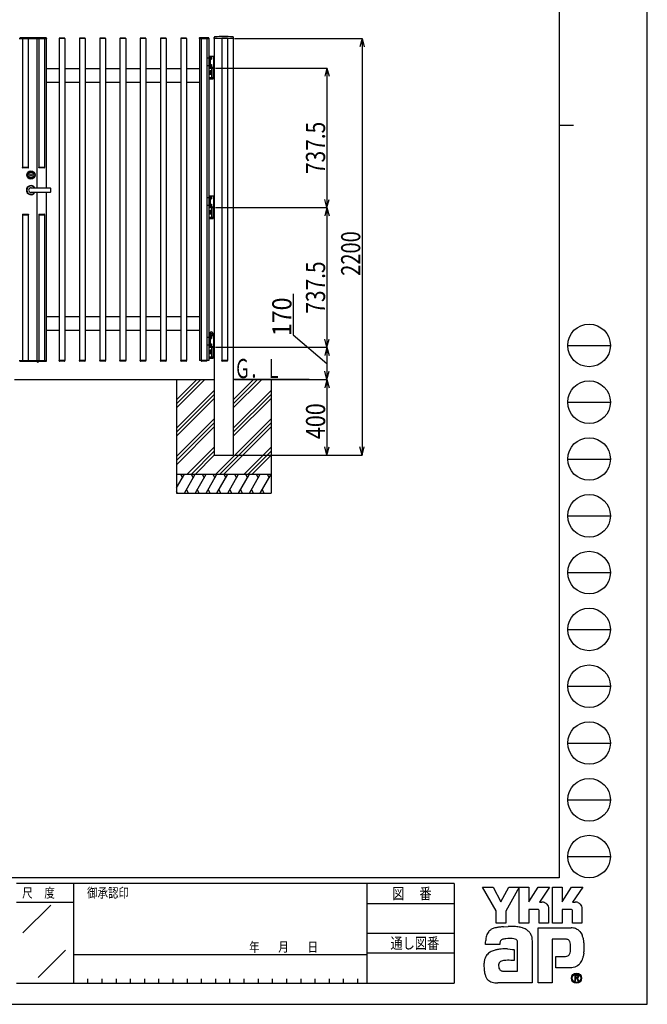
# Model space of a CAD drawing. Extents: x 383 to 12998, y 271 to 9181.
# Drawn here: x 9684 to 12998, y 271 to 5471 of the extents above; entities that cross this region are included whole.
import ezdxf

# ---------------------------------------------------------------- set-up
doc = ezdxf.new("R2010")
doc.units = 0
doc.header["$LTSCALE"] = 45
doc.linetypes.add('CENTER', pattern=[2, 1.25, -0.25, 0.25, -0.25])
doc.linetypes.add('DASHED2_18', pattern=[0.5, 0.25, -0.25])
doc.layers.add('_0-0_0', color=7, linetype='CONTINUOUS')
doc.layers.add('_0-F_', color=7, linetype='CONTINUOUS')
doc.styles.get("Standard").update_dxf_attribs({"font": 'txt', "bigfont": 'bigfont.shx'})

msp = doc.modelspace()

# ---------------------------------------------------------------- linework, layer by layer
at = {"layer": '_0-0_0', "color": 7, "linetype": 'Continuous'}
for p, q in [((9682.1, 5370.5), (9825.1, 5370.5)), ((9823.1, 5375), (9684.1, 5375)), ((9699.4, 5372), (9699.4, 5370.5)), ((9699.6, 5370.5), (9699.6, 4690.5)), ((9700.9, 5373.5), (9728.3, 5373.5)), ((9729.6, 5370.5), (9729.6, 4690.5)), ((9729.8, 5372), (9729.8, 5370.5)), ((9774.6, 5370.5), (9774.6, 4581.5)), ((9784.4, 5372), (9784.4, 5370.5)), ((9784.6, 5370.5), (9784.6, 4690.5)), ((9785.9, 5373.5), (9813.3, 5373.5)), ((9814.6, 5370.5), (9814.6, 4690.5)), ((9814.8, 5372), (9814.8, 5370.5)), ((9824.6, 5370.5), (9824.6, 4581.5)), ((9825.1, 5373), (9825.1, 5370.5)), ((9892.4, 5372), (9892.4, 5370.5)), ((9922.8, 5370.5), (9892.4, 5370.5)), ((9892.6, 5370.5), (9892.6, 3670.5)), ((9921.3, 5373.5), (9893.9, 5373.5)), ((9922.6, 5370.5), (9922.6, 3670.5)), ((9922.8, 5372), (9922.8, 5370.5)), ((9999.4, 5372), (9999.4, 5370.5)), ((10029.8, 5370.5), (9999.4, 5370.5)), ((9999.6, 5370.5), (9999.6, 3670.5)), ((10028.3, 5373.5), (10000.9, 5373.5)), ((10029.6, 5370.5), (10029.6, 3670.5)), ((10029.8, 5372), (10029.8, 5370.5)), ((10106.4, 5372), (10106.4, 5370.5)), ((10136.8, 5370.5), (10106.4, 5370.5)), ((10106.6, 5370.5), (10106.6, 3670.5)), ((10135.3, 5373.5), (10107.9, 5373.5)), ((10136.6, 5370.5), (10136.6, 3670.5)), ((10136.8, 5372), (10136.8, 5370.5)), ((10213.4, 5372), (10213.4, 5370.5)), ((10243.8, 5370.5), (10213.4, 5370.5)), ((10213.6, 5370.5), (10213.6, 3670.5)), ((10242.3, 5373.5), (10214.9, 5373.5)), ((10243.6, 5370.5), (10243.6, 3670.5)), ((10243.8, 5372), (10243.8, 5370.5)), ((10320.4, 5372), (10320.4, 5370.5)), ((10350.8, 5370.5), (10320.4, 5370.5)), ((10320.6, 5370.5), (10320.6, 3670.5)), ((10349.3, 5373.5), (10321.9, 5373.5)), ((10350.6, 5370.5), (10350.6, 3670.5)), ((10350.8, 5372), (10350.8, 5370.5)), ((10427.4, 5372), (10427.4, 5370.5)), ((10457.8, 5370.5), (10427.4, 5370.5)), ((10427.6, 5370.5), (10427.6, 3670.5)), ((10456.3, 5373.5), (10428.9, 5373.5)), ((10457.6, 5370.5), (10457.6, 3670.5)), ((10457.8, 5372), (10457.8, 5370.5)), ((10534.4, 5372), (10534.4, 5370.5)), ((10564.8, 5370.5), (10534.4, 5370.5)), ((10564.6, 5370.5), (10534.6, 5370.5)), ((10534.6, 5370.5), (10534.6, 3670.5)), ((10563.3, 5373.5), (10535.9, 5373.5)), ((10564.6, 5370.5), (10564.6, 3670.5)), ((10564.8, 5372), (10564.8, 5370.5)), ((10632.1, 5373), (10632.1, 5370.5)), ((10632.1, 5370.5), (10683.1, 5370.5)), ((10632.6, 5370.5), (10632.6, 3670.5)), ((10681.1, 5375), (10634.1, 5375)), ((10642.4, 5372), (10642.4, 5370.5)), ((10672.8, 5370.5), (10642.4, 5370.5)), ((10672.6, 5370.5), (10642.6, 5370.5)), ((10642.6, 5370.5), (10642.6, 3670.5)), ((10671.3, 5373.5), (10643.9, 5373.5)), ((10672.6, 5370.5), (10672.6, 3670.5)), ((10672.8, 5372), (10672.8, 5370.5)), ((10682.6, 5370.5), (10682.6, 3670.5)), ((10683.1, 5373), (10683.1, 5370.5)), ((10711.1, 5370.5), (10711.1, 5377.4)), ((10812.1, 5370.5), (10711.1, 5370.5)), ((10711.6, 5370.5), (10711.6, 3170.5)), ((10751.4, 5372), (10751.4, 5370.5)), ((10781.8, 5370.5), (10751.4, 5370.5)), ((10781.6, 5370.5), (10751.6, 5370.5)), ((10751.6, 5370.5), (10751.6, 3670.5)), ((10780.3, 5373.5), (10752.9, 5373.5)), ((10781.6, 5370.5), (10781.6, 3670.5)), ((10781.8, 5372), (10781.8, 5370.5)), ((10811.6, 5370.5), (10811.6, 3170.5)), ((10812.1, 5370.5), (10812.1, 5377.4)), ((10817.6, 5370.5), (11492.3, 5370.5)), ((11491.7, 5370.5), (11480, 5327.1)), ((11491.7, 5370.5), (11491.7, 3170.5)), ((11491.7, 5370.5), (11503.3, 5327.1)), ((10682.6, 5277.5), (10706.6, 5277.5)), ((10682.6, 5277.5), (10682.6, 5217.5)), ((10688.3, 5278.7), (10702.9, 5278.7)), ((10689.6, 5277.5), (10689.6, 5217.5)), ((10691.2, 5273.8), (10689.6, 5273.8)), ((10689.6, 5273.8), (10689.6, 5261.3)), ((10689.6, 5261.3), (10691.2, 5261.3)), ((10691.2, 5273.8), (10691.2, 5261.3)), ((10692.7, 5273.6), (10691.2, 5273.6)), ((10692.7, 5267.5), (10691.2, 5269)), ((10691.2, 5267.5), (10692.7, 5266)), ((10691.2, 5261.4), (10692.7, 5261.4)), ((10692.7, 5261.4), (10692.7, 5273.6)), ((10692.7, 5273.3), (10696.2, 5273.3)), ((10692.7, 5270.4), (10696.2, 5270.4)), ((10692.7, 5264.7), (10696.2, 5264.7)), ((10692.7, 5261.8), (10696.2, 5261.8)), ((10696.2, 5273.3), (10696.7, 5272.4)), ((10696.2, 5261.8), (10696.7, 5262.6)), ((10696.7, 5272.4), (10696.7, 5262.6)), ((10706.6, 5277.5), (10706.6, 5217.5)), ((9892.6, 5210.5), (9824.6, 5210.5)), ((9999.6, 5210.5), (9922.6, 5210.5)), ((10106.6, 5210.5), (10029.6, 5210.5)), ((10213.6, 5210.5), (10136.6, 5210.5)), ((10320.6, 5210.5), (10243.6, 5210.5)), ((10427.6, 5210.5), (10350.6, 5210.5)), ((10534.6, 5210.5), (10457.6, 5210.5)), ((10632.6, 5210.5), (10564.6, 5210.5)), ((10682.6, 5217.5), (10706.6, 5217.5)), ((10684.6, 5217.5), (10684.6, 5215.5)), ((10706.6, 5217.5), (10684.6, 5217.5)), ((10684.6, 5215.5), (10706.6, 5215.5)), ((10684.6, 5165.5), (10684.6, 5215.5)), ((10706.6, 5215.5), (10684.6, 5215.5)), ((10695.6, 5200.3), (10689.5, 5200.3)), ((10691.2, 5233.8), (10689.6, 5233.8)), ((10689.6, 5233.8), (10689.6, 5221.3)), ((10689.6, 5221.3), (10691.2, 5221.3)), ((10691.2, 5233.8), (10691.2, 5221.3)), ((10692.7, 5233.6), (10691.2, 5233.6)), ((10692.7, 5227.5), (10691.2, 5229)), ((10691.2, 5227.5), (10692.7, 5226)), ((10691.2, 5221.4), (10692.7, 5221.4)), ((10692.7, 5221.4), (10692.7, 5233.6)), ((10692.7, 5233.3), (10696.2, 5233.3)), ((10692.7, 5230.4), (10696.2, 5230.4)), ((10692.7, 5224.7), (10696.2, 5224.7)), ((10692.7, 5221.8), (10696.2, 5221.8)), ((10697.6, 5201), (10695.6, 5201)), ((10695.6, 5201), (10695.6, 5180)), ((10695.6, 5200.3), (10695.6, 5180.7)), ((10696.2, 5233.3), (10696.7, 5232.4)), ((10696.2, 5221.8), (10696.7, 5222.6)), ((10696.7, 5232.4), (10696.7, 5222.6)), ((10697.6, 5165.5), (10697.6, 5215.5)), ((10697.6, 5180), (10697.6, 5201)), ((10706.6, 5215.5), (10706.6, 5217.5)), ((10708.6, 5215.5), (10706.6, 5215.5)), ((10706.6, 5215.5), (10706.6, 5167.5)), ((10706.6, 5165.5), (10706.6, 5215.5)), ((10710.6, 5215.5), (10708.6, 5215.5)), ((10708.6, 5215.5), (10708.6, 5167.5)), ((10708.6, 5167.5), (10708.6, 5215.5)), ((10710.6, 5167.5), (10710.6, 5215.5)), ((10711.6, 5215.5), (10710.6, 5215.5)), ((10710.6, 5215.5), (10710.6, 5167.5)), ((10711.6, 5167.5), (10711.6, 5215.5)), ((10717.6, 5215.5), (11306.5, 5215.5)), ((11305.9, 5215.5), (11294.3, 5172.1)), ((11305.9, 5215.5), (11305.9, 4478)), ((11305.9, 5215.5), (11317.6, 5172.1)), ((10684.6, 5165.5), (10706.6, 5165.5)), ((10685.7, 5165.5), (10685.7, 5158.4)), ((10685.7, 5158.4), (10687.3, 5157.5)), ((10687.3, 5157.5), (10703.8, 5157.5)), ((10688.6, 5197.9), (10688.6, 5183.2)), ((10695.6, 5195.4), (10689.5, 5195.4)), ((10695.6, 5185.7), (10689.5, 5185.7)), ((10695.6, 5180.7), (10689.5, 5180.7)), ((10690.7, 5165.5), (10690.7, 5158.4)), ((10695.6, 5180), (10697.6, 5180)), ((10700.5, 5165.5), (10700.5, 5158.4)), ((10705.4, 5158.4), (10703.8, 5157.5)), ((10705.4, 5165.5), (10705.4, 5158.4)), ((10706.6, 5167.5), (10708.6, 5167.5)), ((10708.6, 5167.5), (10710.6, 5167.5)), ((10710.6, 5167.5), (10711.6, 5167.5)), ((9824.6, 5140.5), (9892.6, 5140.5)), ((9922.6, 5140.5), (9999.6, 5140.5)), ((10029.6, 5140.5), (10106.6, 5140.5)), ((10136.6, 5140.5), (10213.6, 5140.5)), ((10243.6, 5140.5), (10320.6, 5140.5)), ((10350.6, 5140.5), (10427.6, 5140.5)), ((10457.6, 5140.5), (10534.6, 5140.5)), ((10564.6, 5140.5), (10632.6, 5140.5)), ((9729.8, 4690.5), (9699.4, 4690.5)), ((9699.4, 4689), (9699.4, 4690.5)), ((9729.6, 4690.5), (9699.6, 4690.5)), ((9728.3, 4687.5), (9700.9, 4687.5)), ((9729.8, 4689), (9729.8, 4690.5)), ((9814.8, 4690.5), (9784.4, 4690.5)), ((9784.4, 4689), (9784.4, 4690.5)), ((9814.6, 4690.5), (9784.6, 4690.5)), ((9813.3, 4687.5), (9785.9, 4687.5)), ((9814.8, 4689), (9814.8, 4690.5)), ((9844.8, 4581.5), (9743.5, 4581.5)), ((9743.5, 4559.5), (9844.8, 4559.5)), ((9774.6, 4559.5), (9774.6, 3670.5)), ((9824.6, 4559.5), (9824.6, 3670.5)), ((10682.6, 4540), (10706.6, 4540)), ((10682.6, 4540), (10682.6, 4480)), ((10688.3, 4541.2), (10702.9, 4541.2)), ((10689.6, 4540), (10689.6, 4480)), ((10691.2, 4536.3), (10689.6, 4536.3)), ((10689.6, 4536.3), (10689.6, 4523.8)), ((10691.2, 4536.3), (10691.2, 4523.8)), ((10692.7, 4536.1), (10691.2, 4536.1)), ((10692.7, 4530), (10691.2, 4531.5)), ((10691.2, 4530), (10692.7, 4528.5)), ((10692.7, 4523.9), (10692.7, 4536.1)), ((10692.7, 4535.8), (10696.2, 4535.8)), ((10692.7, 4532.9), (10696.2, 4532.9)), ((10692.7, 4527.2), (10696.2, 4527.2)), ((10692.7, 4524.3), (10696.2, 4524.3)), ((10696.2, 4535.8), (10696.7, 4534.9)), ((10696.2, 4524.3), (10696.7, 4525.1)), ((10696.7, 4534.9), (10696.7, 4525.1)), ((10706.6, 4540), (10706.6, 4480)), ((10682.6, 4480), (10706.6, 4480)), ((10684.6, 4480), (10684.6, 4478)), ((10706.6, 4480), (10684.6, 4480)), ((10684.6, 4478), (10706.6, 4478)), ((10684.6, 4428), (10684.6, 4478)), ((10706.6, 4478), (10684.6, 4478)), ((10689.6, 4523.8), (10691.2, 4523.8)), ((10691.2, 4496.3), (10689.6, 4496.3)), ((10689.6, 4496.3), (10689.6, 4483.8)), ((10689.6, 4483.8), (10691.2, 4483.8)), ((10691.2, 4523.9), (10692.7, 4523.9)), ((10691.2, 4496.3), (10691.2, 4483.8)), ((10692.7, 4496.1), (10691.2, 4496.1)), ((10692.7, 4490), (10691.2, 4491.5)), ((10691.2, 4490), (10692.7, 4488.5)), ((10691.2, 4483.9), (10692.7, 4483.9)), ((10692.7, 4483.9), (10692.7, 4496.1)), ((10692.7, 4495.8), (10696.2, 4495.8)), ((10692.7, 4492.9), (10696.2, 4492.9)), ((10692.7, 4487.2), (10696.2, 4487.2)), ((10692.7, 4484.3), (10696.2, 4484.3)), ((10696.2, 4495.8), (10696.7, 4494.9)), ((10696.2, 4484.3), (10696.7, 4485.1)), ((10696.7, 4494.9), (10696.7, 4485.1)), ((10697.6, 4428), (10697.6, 4478)), ((10706.6, 4478), (10706.6, 4480)), ((10708.6, 4478), (10706.6, 4478)), ((10706.6, 4478), (10706.6, 4430)), ((10706.6, 4428), (10706.6, 4478)), ((10710.6, 4478), (10708.6, 4478)), ((10708.6, 4478), (10708.6, 4430)), ((10708.6, 4430), (10708.6, 4478)), ((10710.6, 4430), (10710.6, 4478)), ((10711.6, 4478), (10710.6, 4478)), ((10710.6, 4478), (10710.6, 4430)), ((10711.6, 4430), (10711.6, 4478)), ((10717.6, 4478), (11306.5, 4478)), ((11305.9, 4478), (11294.3, 4521.5)), ((11305.9, 4478), (11294.3, 4434.6)), ((11305.9, 4478), (11317.6, 4521.5)), ((11305.9, 4478), (11305.9, 3740.5)), ((11305.9, 4478), (11317.6, 4434.6)), ((9699.4, 4442), (9699.4, 4440.5)), ((9699.4, 4440.5), (9729.8, 4440.5)), ((9699.6, 4440.5), (9699.6, 3670.5)), ((9699.6, 4440.5), (9729.6, 4440.5)), ((9700.9, 4443.5), (9728.3, 4443.5)), ((9729.6, 4440.5), (9729.6, 3670.5)), ((9729.8, 4442), (9729.8, 4440.5)), ((9784.4, 4442), (9784.4, 4440.5)), ((9784.4, 4440.5), (9814.8, 4440.5)), ((9784.6, 4440.5), (9784.6, 3670.5)), ((9784.6, 4440.5), (9814.6, 4440.5)), ((9785.9, 4443.5), (9813.3, 4443.5)), ((9814.6, 4440.5), (9814.6, 3670.5)), ((9814.8, 4442), (9814.8, 4440.5)), ((10684.6, 4428), (10706.6, 4428)), ((10685.7, 4428), (10685.7, 4420.9)), ((10685.7, 4420.9), (10687.3, 4420)), ((10688.6, 4460.4), (10688.6, 4445.7)), ((10695.6, 4462.8), (10689.5, 4462.8)), ((10695.6, 4457.9), (10689.5, 4457.9)), ((10695.6, 4448.2), (10689.5, 4448.2)), ((10695.6, 4443.2), (10689.5, 4443.2)), ((10690.7, 4428), (10690.7, 4420.9)), ((10697.6, 4463.5), (10695.6, 4463.5)), ((10695.6, 4463.5), (10695.6, 4442.5)), ((10695.6, 4462.8), (10695.6, 4443.2)), ((10695.6, 4442.5), (10697.6, 4442.5)), ((10697.6, 4442.5), (10697.6, 4463.5)), ((10700.5, 4428), (10700.5, 4420.9)), ((10705.4, 4420.9), (10703.8, 4420)), ((10705.4, 4428), (10705.4, 4420.9)), ((10706.6, 4430), (10708.6, 4430)), ((10708.6, 4430), (10710.6, 4430)), ((10710.6, 4430), (10711.6, 4430)), ((10687.3, 4420), (10703.8, 4420)), ((11128.3, 4023.6), (11128.3, 3806.4)), ((9892.6, 3900.5), (9824.6, 3900.5)), ((9999.6, 3900.5), (9922.6, 3900.5)), ((10106.6, 3900.5), (10029.6, 3900.5)), ((10213.6, 3900.5), (10136.6, 3900.5)), ((10320.6, 3900.5), (10243.6, 3900.5)), ((10427.6, 3900.5), (10350.6, 3900.5)), ((10534.6, 3900.5), (10457.6, 3900.5)), ((10632.6, 3900.5), (10564.6, 3900.5)), ((9824.6, 3830.5), (9892.6, 3830.5)), ((9922.6, 3830.5), (9999.6, 3830.5)), ((10029.6, 3830.5), (10106.6, 3830.5)), ((10136.6, 3830.5), (10213.6, 3830.5)), ((10243.6, 3830.5), (10320.6, 3830.5)), ((10350.6, 3830.5), (10427.6, 3830.5)), ((10457.6, 3830.5), (10534.6, 3830.5)), ((10564.6, 3830.5), (10632.6, 3830.5)), ((10682.6, 3802.5), (10706.6, 3802.5)), ((10682.6, 3802.5), (10682.6, 3742.5)), ((10685.1, 3804.5), (10706.1, 3804.5)), ((10685.1, 3802.5), (10685.1, 3804.5)), ((10686.2, 3813.4), (10687.8, 3814.3)), ((10686.2, 3804.5), (10686.2, 3813.4)), ((10686.2, 3807), (10704.9, 3807)), ((10687.8, 3814.3), (10687.9, 3816.5)), ((10687.8, 3814.3), (10703.4, 3814.3)), ((10689.6, 3802.5), (10689.6, 3742.5)), ((10691.2, 3798.8), (10689.6, 3798.8)), ((10689.6, 3798.8), (10689.6, 3786.3)), ((10690.9, 3807.2), (10690.9, 3813.2)), ((10691.2, 3798.8), (10691.2, 3786.3)), ((10692.7, 3798.6), (10691.2, 3798.6)), ((10692.7, 3786.4), (10692.7, 3798.6)), ((10692.7, 3798.3), (10696.2, 3798.3)), ((10693.1, 3807), (10695.6, 3804.5)), ((10695.6, 3807), (10698.1, 3804.5)), ((10696.2, 3798.3), (10696.7, 3797.4)), ((10696.7, 3797.4), (10696.7, 3787.6)), ((10700.3, 3807.2), (10700.3, 3813.2)), ((10703.4, 3814.3), (10703.2, 3816.5)), ((10704.9, 3813.4), (10703.4, 3814.3)), ((10704.9, 3804.5), (10704.9, 3813.4)), ((10706.1, 3802.5), (10706.1, 3804.5)), ((10706.6, 3802.5), (10706.6, 3742.5)), ((11128.3, 3806.4), (11305.9, 3655.5)), ((10689.6, 3786.3), (10691.2, 3786.3)), ((10691.2, 3758.8), (10689.6, 3758.8)), ((10689.6, 3758.8), (10689.6, 3746.3)), ((10689.6, 3746.3), (10691.2, 3746.3)), ((10692.7, 3792.5), (10691.2, 3794)), ((10691.2, 3792.5), (10692.7, 3791)), ((10691.2, 3786.4), (10692.7, 3786.4)), ((10691.2, 3758.8), (10691.2, 3746.3)), ((10692.7, 3758.6), (10691.2, 3758.6)), ((10692.7, 3752.5), (10691.2, 3754)), ((10691.2, 3752.5), (10692.7, 3751)), ((10691.2, 3746.4), (10692.7, 3746.4)), ((10692.7, 3795.4), (10696.2, 3795.4)), ((10692.7, 3789.7), (10696.2, 3789.7)), ((10692.7, 3786.8), (10696.2, 3786.8)), ((10692.7, 3746.4), (10692.7, 3758.6)), ((10692.7, 3758.3), (10696.2, 3758.3)), ((10692.7, 3755.4), (10696.2, 3755.4)), ((10692.7, 3749.7), (10696.2, 3749.7)), ((10692.7, 3746.8), (10696.2, 3746.8)), ((10696.2, 3786.8), (10696.7, 3787.6)), ((10696.2, 3758.3), (10696.7, 3757.4)), ((10696.2, 3746.8), (10696.7, 3747.6)), ((10696.7, 3757.4), (10696.7, 3747.6)), ((11305.9, 3740.5), (11294.3, 3784)), ((11305.9, 3740.5), (11317.6, 3784)), ((10682.6, 3742.5), (10706.6, 3742.5)), ((10684.6, 3742.5), (10684.6, 3740.5)), ((10706.6, 3742.5), (10684.6, 3742.5)), ((10684.6, 3690.5), (10684.6, 3740.5)), ((10706.6, 3740.5), (10684.6, 3740.5)), ((10684.6, 3740.5), (10706.6, 3740.5)), ((10688.6, 3722.9), (10688.6, 3708.2)), ((10695.6, 3725.3), (10689.5, 3725.3)), ((10695.6, 3720.4), (10689.5, 3720.4)), ((10695.6, 3710.7), (10689.5, 3710.7)), ((10695.6, 3705.7), (10689.5, 3705.7)), ((10697.6, 3726), (10695.6, 3726)), ((10695.6, 3726), (10695.6, 3705)), ((10695.6, 3725.3), (10695.6, 3705.7)), ((10695.6, 3705), (10697.6, 3705)), ((10697.6, 3690.5), (10697.6, 3740.5)), ((10697.6, 3705), (10697.6, 3726)), ((10706.6, 3740.5), (10706.6, 3742.5)), ((10708.6, 3740.5), (10706.6, 3740.5)), ((10706.6, 3740.5), (10706.6, 3692.5)), ((10706.6, 3690.5), (10706.6, 3740.5)), ((10706.6, 3692.5), (10708.6, 3692.5)), ((10710.6, 3740.5), (10708.6, 3740.5)), ((10708.6, 3740.5), (10708.6, 3692.5)), ((10708.6, 3692.5), (10708.6, 3740.5)), ((10708.6, 3692.5), (10710.6, 3692.5)), ((10710.6, 3692.5), (10710.6, 3740.5)), ((10711.6, 3740.5), (10710.6, 3740.5)), ((10710.6, 3740.5), (10710.6, 3692.5)), ((10710.6, 3692.5), (10711.6, 3692.5)), ((10711.6, 3692.5), (10711.6, 3740.5)), ((10717.6, 3740.5), (11306.5, 3740.5)), ((11305.9, 3740.5), (11294.3, 3697.1)), ((11305.9, 3740.5), (11305.9, 3570.5)), ((11305.9, 3740.5), (11317.6, 3697.1)), ((9682.1, 3670.5), (9825.1, 3670.5)), ((9823.1, 3666), (9684.1, 3666)), ((9699.4, 3669), (9699.4, 3670.5)), ((9700.9, 3667.5), (9728.3, 3667.5)), ((9729.8, 3669), (9729.8, 3670.5)), ((9775.4, 3664.6), (9775.3, 3666)), ((9777.6, 3663), (9777.6, 3663.5)), ((9779.2, 3663.7), (9780.4, 3663.7)), ((9779.2, 3663.3), (9779.2, 3663.7)), ((9780.4, 3663.7), (9780.4, 3663.3)), ((9782.1, 3663.5), (9782.1, 3663)), ((9784.2, 3664.6), (9784.3, 3666)), ((9784.4, 3669), (9784.4, 3670.5)), ((9785.9, 3667.5), (9813.3, 3667.5)), ((9814.8, 3669), (9814.8, 3670.5)), ((9825.1, 3668), (9825.1, 3670.5)), ((9922.8, 3670.5), (9892.4, 3670.5)), ((9892.4, 3669), (9892.4, 3670.5)), ((9921.3, 3667.5), (9893.9, 3667.5)), ((9922.8, 3669), (9922.8, 3670.5)), ((10029.8, 3670.5), (9999.4, 3670.5)), ((9999.4, 3669), (9999.4, 3670.5)), ((10028.3, 3667.5), (10000.9, 3667.5)), ((10029.8, 3669), (10029.8, 3670.5)), ((10136.8, 3670.5), (10106.4, 3670.5)), ((10106.4, 3669), (10106.4, 3670.5)), ((10135.3, 3667.5), (10107.9, 3667.5)), ((10136.8, 3669), (10136.8, 3670.5)), ((10243.8, 3670.5), (10213.4, 3670.5)), ((10213.4, 3669), (10213.4, 3670.5)), ((10242.3, 3667.5), (10214.9, 3667.5)), ((10243.8, 3669), (10243.8, 3670.5)), ((10350.8, 3670.5), (10320.4, 3670.5)), ((10320.4, 3669), (10320.4, 3670.5)), ((10349.3, 3667.5), (10321.9, 3667.5)), ((10350.8, 3669), (10350.8, 3670.5)), ((10457.8, 3670.5), (10427.4, 3670.5)), ((10427.4, 3669), (10427.4, 3670.5)), ((10456.3, 3667.5), (10428.9, 3667.5)), ((10457.8, 3669), (10457.8, 3670.5)), ((10564.8, 3670.5), (10534.4, 3670.5)), ((10534.4, 3669), (10534.4, 3670.5)), ((10564.6, 3670.5), (10534.6, 3670.5)), ((10564.6, 3670.5), (10534.6, 3670.5)), ((10563.3, 3667.5), (10535.9, 3667.5)), ((10564.8, 3669), (10564.8, 3670.5)), ((10682.6, 3670.5), (10632.6, 3670.5)), ((10672.8, 3670.5), (10642.4, 3670.5)), ((10642.4, 3669), (10642.4, 3670.5)), ((10672.6, 3670.5), (10642.6, 3670.5)), ((10672.6, 3670.5), (10642.6, 3670.5)), ((10671.3, 3667.5), (10643.9, 3667.5)), ((10672.8, 3669), (10672.8, 3670.5)), ((10684.6, 3690.5), (10706.6, 3690.5)), ((10685.7, 3690.5), (10685.7, 3683.4)), ((10685.7, 3683.4), (10687.3, 3682.5)), ((10687.3, 3682.5), (10703.8, 3682.5)), ((10690.7, 3690.5), (10690.7, 3683.4)), ((10700.5, 3690.5), (10700.5, 3683.4)), ((10705.4, 3683.4), (10703.8, 3682.5)), ((10705.4, 3690.5), (10705.4, 3683.4)), ((10781.8, 3670.5), (10751.4, 3670.5)), ((10751.4, 3669), (10751.4, 3670.5)), ((10781.6, 3670.5), (10751.6, 3670.5)), ((10781.6, 3670.5), (10751.6, 3670.5)), ((10780.3, 3667.5), (10752.9, 3667.5)), ((10781.8, 3669), (10781.8, 3670.5)), ((11305.9, 3570.5), (11294.3, 3614)), ((11305.9, 3570.5), (11317.6, 3614)), ((9656.1, 3570.5), (10711.6, 3570.5)), ((10511.6, 3441.8), (10640.4, 3570.5)), ((10511.6, 3420.5), (10661.6, 3570.5)), ((10511.6, 3463), (10619.1, 3570.5)), ((10511.6, 3570.5), (10511.6, 2970.5)), ((11211.6, 3570.5), (10811.6, 3570.5)), ((10811.6, 3441.8), (10940.4, 3570.5)), ((10811.6, 3420.5), (10961.6, 3570.5)), ((10811.6, 3463), (10919.1, 3570.5)), ((10817.6, 3570.5), (11306.5, 3570.5)), ((11011.6, 3570.5), (11011.6, 2970.5)), ((11305.9, 3570.5), (11294.3, 3527.1)), ((11305.9, 3570.5), (11305.9, 3170.5)), ((11305.9, 3570.5), (11317.6, 3527.1)), ((10511.6, 3313), (10711.6, 3513)), ((10511.6, 3291.8), (10711.6, 3491.8)), ((10811.6, 3313), (11011.6, 3513)), ((10811.6, 3291.8), (11011.6, 3491.8)), ((10511.6, 3270.5), (10711.6, 3470.5)), ((10811.6, 3270.5), (11011.6, 3470.5)), ((10511.6, 3163), (10711.6, 3363)), ((10511.6, 3141.8), (10711.6, 3341.8)), ((10719.1, 3070.5), (11011.6, 3363)), ((10740.4, 3070.5), (11011.6, 3341.8)), ((10511.6, 3120.5), (10711.6, 3320.5)), ((10761.6, 3070.5), (11011.6, 3320.5)), ((10569.1, 3070.5), (10711.6, 3213)), ((10590.4, 3070.5), (10711.6, 3191.8)), ((10869.1, 3070.5), (11011.6, 3213)), ((10890.4, 3070.5), (11011.6, 3191.8)), ((11305.9, 3170.5), (11294.3, 3214)), ((11305.9, 3170.5), (11317.6, 3214)), ((11491.7, 3170.5), (11480, 3214)), ((11491.7, 3170.5), (11503.3, 3214)), ((10611.6, 3070.5), (10711.6, 3170.5)), ((10711.6, 3170.5), (10811.6, 3170.5)), ((10817.6, 3170.5), (11492.3, 3170.5)), ((10817.6, 3170.5), (11306.5, 3170.5)), ((10911.6, 3070.5), (11011.6, 3170.5)), ((10511.6, 2997.4), (10553.8, 3070.5)), ((10511.6, 3070.5), (11011.6, 3070.5)), ((10532.2, 3070.5), (10543, 3051.8)), ((10553.3, 2970.5), (10611, 3070.5)), ((10589.4, 3070.5), (10600.2, 3051.8)), ((10611.6, 2972.4), (10668.2, 3070.5)), ((10646.6, 3070.5), (10657.4, 3051.8)), ((10667.7, 2970.5), (10725.4, 3070.5)), ((10703.9, 3070.5), (10714.6, 3051.8)), ((10724.9, 2970.5), (10782.7, 3070.5)), ((10761.1, 3070.5), (10771.9, 3051.8)), ((10782.2, 2970.5), (10839.9, 3070.5)), ((10818.3, 3070.5), (10829.1, 3051.8)), ((10839.4, 2970.5), (10897.1, 3070.5)), ((10875.5, 3070.5), (10886.3, 3051.8)), ((10896.6, 2970.5), (10954.3, 3070.5)), ((10932.7, 3070.5), (10943.5, 3051.8)), ((10953.8, 2970.5), (11011.6, 3070.5)), ((10990, 3070.5), (11000.8, 3051.8)), ((10517.6, 2970.5), (10511.6, 2981.1)), ((10511.6, 2970.5), (11011.6, 2970.5)), ((10574.9, 2970.5), (10564.1, 2989.2)), ((10632.1, 2970.5), (10621.3, 2989.2)), ((10689.3, 2970.5), (10678.5, 2989.2)), ((10746.5, 2970.5), (10735.7, 2989.2)), ((10803.8, 2970.5), (10793, 2989.2)), ((10861, 2970.5), (10850.2, 2989.2)), ((10918.2, 2970.5), (10907.4, 2989.2)), ((10975.4, 2970.5), (10964.6, 2989.2))]:
    msp.add_line(p, q, dxfattribs=at)
at = {"layer": '_0-0_0', "color": 7, "linetype": 'CENTER'}
for p, q in [((10696.7, 5267.5), (10674.7, 5267.5)), ((10696.7, 5227.5), (10674.7, 5227.5)), ((10696.7, 4530), (10674.7, 4530)), ((10696.7, 4490), (10674.7, 4490)), ((10696.7, 3792.5), (10674.7, 3792.5)), ((10696.7, 3752.5), (10674.7, 3752.5))]:
    msp.add_line(p, q, dxfattribs=at)
at = {"layer": '_0-0_0', "color": 7, "linetype": 'DASHED2_18'}
for p, q in [((10708.6, 5195.5), (10706.6, 5195.5)), ((10710.6, 5195.5), (10708.6, 5195.5)), ((10711.6, 5195.5), (10710.6, 5195.5)), ((10708.6, 4458), (10706.6, 4458)), ((10710.6, 4458), (10708.6, 4458)), ((10711.6, 4458), (10710.6, 4458)), ((10708.6, 3720.5), (10706.6, 3720.5)), ((10710.6, 3720.5), (10708.6, 3720.5)), ((10711.6, 3720.5), (10710.6, 3720.5))]:
    msp.add_line(p, q, dxfattribs=at)
at = {"layer": '_0-0_0', "color": 7, "linetype": 'Continuous'}
for radius in [22.2, 15.5, 14.7, 6.5]:
    msp.add_circle((9743.5, 4650.5), radius, dxfattribs=at)
for centre, radius, start, end in [((9700.9, 5372), 1.5, 90, 180), ((9728.3, 5372), 1.5, 0, 90), ((9785.9, 5372), 1.5, 90, 180), ((9813.3, 5372), 1.5, 0, 90), ((9823.1, 5373), 2, 0, 90), ((9893.9, 5372), 1.5, 90, 180), ((9921.3, 5372), 1.5, 0, 90), ((10000.9, 5372), 1.5, 90, 180), ((10028.3, 5372), 1.5, 0, 90), ((10107.9, 5372), 1.5, 90, 180), ((10135.3, 5372), 1.5, 0, 90), ((10214.9, 5372), 1.5, 90, 180), ((10242.3, 5372), 1.5, 0, 90), ((10321.9, 5372), 1.5, 90, 180), ((10349.3, 5372), 1.5, 0, 90), ((10428.9, 5372), 1.5, 90, 180), ((10456.3, 5372), 1.5, 0, 90), ((10535.9, 5372), 1.5, 90, 180), ((10563.3, 5372), 1.5, 0, 90), ((10634.1, 5373), 2, 90, 180), ((10643.9, 5372), 1.5, 90, 180), ((10671.3, 5372), 1.5, 0, 90), ((10681.1, 5373), 2, 0, 90), ((10714.1, 5377.4), 3, 92.7308, 180), ((10761.6, 4381.5), 1000, 87.2692, 92.7308), ((10752.9, 5372), 1.5, 90, 180), ((10780.3, 5372), 1.5, 0, 90), ((10809.1, 5377.4), 3, 0, 87.2692), ((10688.3, 5277.5), 1.2, 90, 180), ((10693.7, 5271.9), 2.89, 330, 30), ((10688.2, 5267.5), 8.51, 340.1809, 19.8191), ((10693.7, 5263.2), 2.89, 330, 30), ((10702.9, 5277.5), 1.2, 0, 90), ((10692.4, 5197.9), 3.81, 139.9256, 220.0744), ((10693.7, 5231.9), 2.89, 330, 30), ((10688.2, 5227.5), 8.51, 340.1809, 19.8191), ((10693.7, 5223.2), 2.89, 330, 30), ((10688.2, 5162.7), 4.91, 240, 300), ((10702.4, 5190.5), 13.8, 159.2692, 200.7308), ((10692.4, 5183.2), 3.81, 139.9256, 220.0744), ((10695.6, 5171.3), 13.8, 249.136, 290.864), ((10702.9, 5162.7), 4.91, 240, 300), ((9700.9, 4689), 1.5, 180, 270), ((9728.3, 4689), 1.5, 270, 360), ((9785.9, 4689), 1.5, 180, 270), ((9813.3, 4689), 1.5, 270, 360), ((9743.5, 4570.5), 24, 31.3882, 328.6118), ((9743.5, 4570.5), 22, 34.6235, 325.3765), ((9743.5, 4570.5), 12.5, 61.6424, 298.3576), ((9844.8, 4578.5), 3, 16.4504, 90), ((9817.7, 4570.5), 31.2, 343.5496, 16.4504), ((9844.8, 4562.5), 3, 270, 343.5496), ((10688.3, 4540), 1.2, 90, 180), ((10693.7, 4534.4), 2.89, 330, 30), ((10688.2, 4530), 8.51, 340.1809, 19.8191), ((10693.7, 4525.7), 2.89, 330, 30), ((10702.9, 4540), 1.2, 0, 90), ((10693.7, 4494.4), 2.89, 330, 30), ((10688.2, 4490), 8.51, 340.1809, 19.8191), ((10693.7, 4485.7), 2.89, 330, 30), ((9700.9, 4442), 1.5, 90, 180), ((9728.3, 4442), 1.5, 0, 90), ((9785.9, 4442), 1.5, 90, 180), ((9813.3, 4442), 1.5, 0, 90), ((10688.2, 4425.2), 4.91, 240, 300), ((10692.4, 4460.4), 3.81, 139.9256, 220.0744), ((10702.4, 4453), 13.8, 159.2692, 200.7308), ((10692.4, 4445.7), 3.81, 139.9256, 220.0744), ((10695.6, 4433.8), 13.8, 249.136, 290.864), ((10702.9, 4425.2), 4.91, 240, 300), ((10688.5, 3809.8), 4.15, 55.616, 124.384), ((10695.6, 3813.6), 8.12, 20.2943, 159.7057), ((10695.6, 3798.4), 15.5, 72.4122, 107.5878), ((10693.7, 3796.9), 2.89, 330, 30), ((10702.6, 3809.8), 4.15, 55.616, 124.384), ((10688.2, 3792.5), 8.51, 340.1809, 19.8191), ((10693.7, 3788.2), 2.89, 330, 30), ((10693.7, 3756.9), 2.89, 330, 30), ((10688.2, 3752.5), 8.51, 340.1809, 19.8191), ((10693.7, 3748.2), 2.89, 330, 30), ((10692.4, 3722.9), 3.81, 139.9256, 220.0744), ((10702.4, 3715.5), 13.8, 159.2692, 200.7308), ((10692.4, 3708.2), 3.81, 139.9256, 220.0744), ((9700.9, 3669), 1.5, 180, 270), ((9728.3, 3669), 1.5, 270, 360), ((9776.9, 3664.7), 1.5, 183, 253.8228), ((9779.8, 3674.7), 12, 253.8228, 286.1772), ((9779.8, 3674.7), 11.5, 258.7172, 267.0093), ((9779.8, 3674.7), 11.5, 272.9907, 281.2828), ((9782.7, 3664.7), 1.5, 286.1772, 357), ((9785.9, 3669), 1.5, 180, 270), ((9813.3, 3669), 1.5, 270, 360), ((9823.1, 3668), 2, 270, 0), ((9893.9, 3669), 1.5, 180, 270), ((9921.3, 3669), 1.5, 270, 0), ((10000.9, 3669), 1.5, 180, 270), ((10028.3, 3669), 1.5, 270, 0), ((10107.9, 3669), 1.5, 180, 270), ((10135.3, 3669), 1.5, 270, 0), ((10214.9, 3669), 1.5, 180, 270), ((10242.3, 3669), 1.5, 270, 0), ((10321.9, 3669), 1.5, 180, 270), ((10349.3, 3669), 1.5, 270, 0), ((10428.9, 3669), 1.5, 180, 270), ((10456.3, 3669), 1.5, 270, 0), ((10535.9, 3669), 1.5, 180, 270), ((10563.3, 3669), 1.5, 270, 0), ((10643.9, 3669), 1.5, 180, 270), ((10671.3, 3669), 1.5, 270, 0), ((10688.2, 3687.7), 4.91, 240, 300), ((10695.6, 3696.3), 13.8, 249.136, 290.864), ((10702.9, 3687.7), 4.91, 240, 300), ((10752.9, 3669), 1.5, 180, 270), ((10780.3, 3669), 1.5, 270, 0)]:
    msp.add_arc(centre, radius, start, end, dxfattribs=at)
at = {"layer": '_0-F_', "color": 7, "linetype": 'Continuous'}
for p, q in [((12997.6, 270.5), (12997.6, 9180.5)), ((12577.6, 3750.5), (12802.6, 3750.5)), ((12577.6, 3450.5), (12802.6, 3450.5)), ((12577.6, 3150.5), (12802.6, 3150.5)), ((12577.6, 2850.5), (12802.6, 2850.5)), ((12577.6, 2550.5), (12802.6, 2550.5)), ((12577.6, 2250.5), (12802.6, 2250.5)), ((12577.6, 1950.5), (12802.6, 1950.5)), ((12577.6, 1650.5), (12802.6, 1650.5)), ((12577.6, 1350.5), (12802.6, 1350.5)), ((12577.6, 1050.5), (12802.6, 1050.5)), ((12127.8, 889.1), (12183.1, 889.1)), ((12199.9, 764.8), (12127.8, 889.1)), ((12183.1, 889.1), (12224.5, 810.9)), ((12224.5, 810.9), (12265.9, 889.1)), ((12321.1, 889.1), (12250.3, 763.1)), ((12265.9, 889.1), (12321.1, 889.1)), ((12321.2, 699.9), (12321.2, 889.1)), ((12321.2, 889.1), (12372, 889.1)), ((12372, 889.1), (12372, 811.7)), ((12372, 811.7), (12421.9, 889.1)), ((12421.9, 889.1), (12481.6, 889.1)), ((12481.6, 889.1), (12428, 810.8)), ((12496.6, 699.9), (12496.6, 889.1)), ((12496.6, 889.1), (12547.5, 889.1)), ((12547.5, 889.1), (12547.5, 811.7)), ((12547.5, 811.7), (12597.4, 889.1)), ((12597.4, 889.1), (12657, 889.1)), ((12657, 889.1), (12603.5, 810.8)), ((9667.6, 810.5), (9967.6, 810.5)), ((9700.7, 648.1), (9847.6, 795)), ((11516.3, 803), (11977.6, 803)), ((12428, 810.8), (12429.9, 810.8)), ((12429.9, 810.8), (12432, 810.8)), ((12432, 810.8), (12434.2, 810.8)), ((12434.2, 810.8), (12436.3, 810.8)), ((12436.3, 810.8), (12438.1, 810.8)), ((12438.1, 810.8), (12439.6, 810.8)), ((12439.6, 810.8), (12440.6, 810.8)), ((12440.6, 810.8), (12441, 810.8)), ((12455.6, 807.8), (12461.6, 804.3)), ((12461.6, 804.3), (12466.8, 799.8)), ((12466.8, 799.8), (12470.9, 794.4)), ((12470.9, 794.4), (12473.9, 788.3)), ((12473.9, 788.3), (12475.8, 781.8)), ((12475.8, 781.8), (12476.5, 775)), ((12603.5, 810.8), (12605.4, 810.8)), ((12605.4, 810.8), (12607.5, 810.8)), ((12607.5, 810.8), (12609.7, 810.8)), ((12609.7, 810.8), (12611.7, 810.8)), ((12611.7, 810.8), (12613.6, 810.8)), ((12613.6, 810.8), (12615.1, 810.8)), ((12615.1, 810.8), (12616, 810.8)), ((12616, 810.8), (12616.4, 810.8)), ((12631, 807.8), (12637.1, 804.3)), ((12637.1, 804.3), (12642.3, 799.8)), ((12642.3, 799.8), (12646.4, 794.4)), ((12646.4, 794.4), (12649.5, 788.3)), ((12649.5, 788.3), (12651.4, 781.8)), ((12651.4, 781.8), (12652, 775)), ((12199.9, 699.9), (12199.9, 764.8)), ((12250.3, 763.1), (12250.3, 699.9)), ((12419.6, 771.2), (12372, 771.2)), ((12372, 771.2), (12372, 699.9)), ((12426.9, 699.7), (12426.9, 764)), ((12476.5, 775), (12476.5, 699.7)), ((12595.1, 771.2), (12547.5, 771.2)), ((12547.5, 771.2), (12547.5, 699.9)), ((12602.4, 699.9), (12602.4, 764)), ((12652, 775), (12652, 699.9)), ((12250.3, 699.9), (12199.9, 699.9)), ((12238.8, 680.4), (12263.5, 681.8)), ((12372, 699.9), (12321.2, 699.9)), ((12476.5, 699.7), (12426.9, 699.7)), ((12547.5, 699.9), (12496.6, 699.9)), ((12652, 699.9), (12602.4, 699.9)), ((12385.4, 632.3), (12387.5, 623.7)), ((12420.6, 383.6), (12420.6, 674.9)), ((12420.6, 674.9), (12594.8, 674.9)), ((12641.9, 654.3), (12646.8, 648.1)), ((12646.8, 648.1), (12650.4, 642.2)), ((12650.4, 642.2), (12653, 636.7)), ((12143.9, 586.4), (12144.1, 596.6)), ((12218.9, 586.6), (12143.9, 586.4)), ((12144.1, 596.6), (12144.6, 608.2)), ((12219.1, 590.9), (12218.9, 586.6)), ((12219.5, 595), (12219.1, 590.9)), ((12220.2, 598.8), (12219.5, 595)), ((12221.2, 602.3), (12220.2, 598.8)), ((12222.7, 605.4), (12221.2, 602.3)), ((12224.8, 608.2), (12222.7, 605.4)), ((12227.5, 610.6), (12224.8, 608.2)), ((12231, 612.6), (12227.5, 610.6)), ((12261.4, 618), (12250.1, 617.1)), ((12272.9, 618), (12261.4, 618)), ((12283.7, 617.4), (12272.9, 618)), ((12293.2, 616.3), (12283.7, 617.4)), ((12300.7, 614.7), (12293.2, 616.3)), ((12305.4, 612.9), (12300.7, 614.7)), ((12307.6, 611.2), (12305.4, 612.9)), ((12309.3, 609.3), (12307.6, 611.2)), ((12310.6, 607), (12309.3, 609.3)), ((12311.6, 604.6), (12310.6, 607)), ((12312.2, 602), (12311.6, 604.6)), ((12312.6, 599.2), (12312.2, 602)), ((12312.7, 596.4), (12312.6, 599.2)), ((12312.7, 593.5), (12312.7, 596.4)), ((12312.7, 446.1), (12312.7, 593.5)), ((12387.5, 623.7), (12388.7, 614.5)), ((12388.7, 614.5), (12389.1, 604.7)), ((12389.1, 604.7), (12389.1, 383.6)), ((12567.1, 613.8), (12495.6, 613.8)), ((12495.6, 613.8), (12495.6, 383.6)), ((12590.9, 595.3), (12589, 601.7)), ((12592, 587.7), (12590.9, 595.3)), ((12592.5, 579.1), (12592, 587.7)), ((12592.5, 569.6), (12592.5, 579.1)), ((9781.1, 411.6), (9925.4, 555.9)), ((11977.6, 540.5), (11516.3, 540.5)), ((12259.7, 562.8), (12273.9, 561.8)), ((12273.9, 561.8), (12285.1, 560.6)), ((12285.1, 560.6), (12292.4, 559.4)), ((12292.4, 559.4), (12295, 558.7)), ((12295, 558.7), (12295, 501.4)), ((12513.8, 463.1), (12513.8, 523.6)), ((12513.8, 523.6), (12557.3, 523.6)), ((12557.3, 523.6), (12565.3, 523.7)), ((12565.3, 523.7), (12572.3, 524.4)), ((12572.3, 524.4), (12578.4, 526.1)), ((12662.8, 541.1), (12659.5, 522.4)), ((12212.5, 479.4), (12212.2, 473.3)), ((12212.2, 473.3), (12212.9, 466.5)), ((12213.6, 484.8), (12212.5, 479.4)), ((12215.6, 489.5), (12213.6, 484.8)), ((12218.5, 493.4), (12215.6, 489.5)), ((12222.3, 496.7), (12218.5, 493.4)), ((12227, 499.2), (12222.3, 496.7)), ((12232.6, 501), (12227, 499.2)), ((12239.1, 502.2), (12232.6, 501)), ((12240.6, 502.3), (12239.1, 502.2)), ((12244.9, 502.5), (12240.6, 502.3)), ((12251.4, 502.7), (12244.9, 502.5)), ((12259.3, 502.9), (12251.4, 502.7)), ((12268.3, 502.9), (12259.3, 502.9)), ((12277.6, 502.7), (12268.3, 502.9)), ((12286.7, 502.2), (12277.6, 502.7)), ((12295, 501.4), (12286.7, 502.2)), ((12621.5, 470), (12614.1, 466.9)), ((12628.7, 474.2), (12621.5, 470)), ((12635.6, 479.6), (12628.7, 474.2)), ((12212.9, 466.5), (12214.4, 461)), ((12214.4, 461), (12216.4, 456.4)), ((12216.4, 456.4), (12219, 452.9)), ((12219, 452.9), (12222.1, 450.2)), ((12222.1, 450.2), (12225.5, 448.2)), ((12225.5, 448.2), (12229.2, 446.9)), ((12229.2, 446.9), (12233, 446.1)), ((12233, 446.1), (12312.7, 446.1)), ((12590.9, 463.1), (12513.8, 463.1)), ((12598.7, 463.5), (12590.9, 463.1)), ((12606.5, 464.7), (12598.7, 463.5)), ((12614.1, 466.9), (12606.5, 464.7)), ((12625.9, 425.8), (12614.6, 425.8)), ((12614.6, 425.8), (12614.6, 392.4)), ((12618, 392.4), (12618, 422.4)), ((12618, 422.4), (12625.9, 422.4)), ((12627.1, 425.8), (12625.9, 425.8)), ((12625.9, 422.4), (12626.7, 422.4)), ((12626.7, 422.4), (12627.5, 422.3)), ((12628.2, 425.6), (12627.1, 425.8)), ((12627.5, 422.3), (12628.2, 422.2)), ((12629.2, 425.4), (12628.2, 425.6)), ((12628.2, 422.2), (12628.9, 422)), ((12628.9, 422), (12629.5, 421.7)), ((12630.2, 425.1), (12629.2, 425.4)), ((12629.5, 421.7), (12630.1, 421.5)), ((12630.1, 421.5), (12630.6, 421.1)), ((12631.1, 424.8), (12630.2, 425.1)), ((12630.6, 421.1), (12631, 420.7)), ((12632, 424.3), (12631.1, 424.8)), ((12632.7, 423.8), (12632, 424.3)), ((12632.3, 417.2), (12632.1, 415.6)), ((12633.4, 423.2), (12632.7, 423.8)), ((12634, 422.6), (12633.4, 423.2)), ((12634.4, 421.9), (12634, 422.6)), ((12634.8, 421.2), (12634.4, 421.9)), ((12635.1, 420.5), (12634.8, 421.2)), ((12635.4, 419.7), (12635.1, 420.5)), ((12635.6, 418.9), (12635.4, 419.7)), ((12635.7, 418.1), (12635.6, 418.9)), ((12635.7, 417.2), (12635.7, 418.1)), ((10042.6, 405.5), (10042.6, 383)), ((10117.6, 405.5), (10117.6, 383)), ((10192.6, 405.5), (10192.6, 383)), ((10267.6, 405.5), (10267.6, 383)), ((10342.6, 405.5), (10342.6, 383)), ((10417.6, 405.5), (10417.6, 383)), ((10492.6, 405.5), (10492.6, 383)), ((10567.6, 405.5), (10567.6, 383)), ((10642.6, 405.5), (10642.6, 383)), ((10717.6, 405.5), (10717.6, 383)), ((10792.6, 405.5), (10792.6, 383)), ((10867.6, 405.5), (10867.6, 383)), ((10942.6, 405.5), (10942.6, 383)), ((11017.6, 405.5), (11017.6, 383)), ((11092.6, 405.5), (11092.6, 383)), ((11167.6, 405.5), (11167.6, 383)), ((11242.6, 405.5), (11242.6, 383)), ((11317.6, 405.5), (11317.6, 383)), ((11392.6, 405.5), (11392.6, 383)), ((11467.6, 405.5), (11467.6, 383)), ((12389.1, 383.6), (12208.1, 383.6)), ((12495.6, 383.6), (12420.6, 383.6)), ((12614.6, 392.4), (12618, 392.4)), ((12624.8, 411.7), (12621.8, 411.7)), ((12621.8, 411.7), (12623.3, 409.1)), ((12623.3, 409.1), (12633.1, 392.2)), ((12625.9, 411.7), (12624.8, 411.7)), ((12627.2, 411.9), (12625.9, 411.7)), ((12628.4, 412.2), (12627.2, 411.9)), ((12627.6, 408.5), (12628.5, 408.7)), ((12637.1, 392.2), (12627.6, 408.5)), ((12629.6, 412.6), (12628.4, 412.2)), ((12628.5, 408.7), (12629.3, 408.9)), ((12629.3, 408.9), (12630.1, 409.2)), ((12630.7, 413.3), (12629.6, 412.6)), ((12630.1, 409.2), (12630.9, 409.5)), ((12631.6, 414.3), (12630.7, 413.3)), ((12630.9, 409.5), (12631.6, 409.8)), ((12632.1, 415.6), (12631.6, 414.3)), ((12631.6, 409.8), (12632.3, 410.2)), ((12632.3, 410.2), (12632.9, 410.7)), ((12632.9, 410.7), (12633.4, 411.2)), ((12633.1, 392.2), (12637.1, 392.2)), ((382.6, 270.5), (12997.6, 270.5))]:
    msp.add_line(p, q, dxfattribs=at)
at = {"layer": '_0-F_', "color": 3, "linetype": 'Continuous'}
for p, q in [((12532.6, 8888), (12532.6, 938)), ((12532.6, 4913), (12607.6, 4913)), ((12532.6, 938), (832.6, 938)), ((9967.6, 908), (9667.6, 908)), ((11516.3, 908), (9967.6, 908)), ((9967.6, 908), (9967.6, 383)), ((11516.3, 908), (11516.3, 383)), ((11977.6, 908), (11516.3, 908)), ((11977.6, 908), (11977.6, 383)), ((11516.3, 645.5), (11977.6, 645.5)), ((9967.6, 533), (11516.3, 533)), ((9667.6, 383), (9967.6, 383)), ((9967.6, 383), (11516.3, 383)), ((11516.3, 383), (11977.6, 383))]:
    msp.add_line(p, q, dxfattribs=at)
for centre in [(12690.1, 3750.5), (12690.1, 3450.5), (12690.1, 3150.5), (12690.1, 2850.5), (12690.1, 2550.5), (12690.1, 2250.5), (12690.1, 1950.5), (12690.1, 1650.5), (12690.1, 1350.5), (12690.1, 1050.5)]:
    msp.add_circle(centre, 112.5, dxfattribs=at)
at = {"layer": '_0-F_', "color": 7, "linetype": 'Continuous'}
for centre, radius in [((12623.8, 408.9), 26.5), ((12623.9, 408.8), 26.4), ((12623.9, 408.8), 26.5), ((12623.7, 408.8), 26.3), ((12623.8, 408.8), 26.4), ((12624, 408.7), 26.3), ((12624.1, 408.9), 26.2), ((12623.8, 408.9), 23.8), ((12623.9, 408.8), 23.7), ((12623.9, 408.8), 23.7), ((12623.7, 408.9), 23.5), ((12623.6, 408.7), 23.4), ((12623.8, 409), 23.5), ((12623.8, 408.5), 23.4)]:
    msp.add_circle(centre, radius, dxfattribs=at)
for centre, radius, start, end in [((12441, 773.3), 37.5, 78.268, 90.1122), ((12441.6, 776), 34.7, 66.1996, 78.2206), ((12616.5, 773.2), 37.5, 78.2785, 90.1083), ((12617, 775.9), 34.9, 66.2483, 78.2323), ((12419.9, 764.1), 7.03, 358.5782, 92.1683), ((12595.4, 764.2), 7, 358.2994, 92.4345), ((12256.9, 386.8), 293.8, 97.8605, 101.3794), ((12274.3, 265.7), 416.2, 94.902, 97.9576), ((12273.9, 325), 357, 87.5179, 91.6644), ((12278.5, 424.4), 257.5, 81.9263, 87.5908), ((12292.2, 518.2), 162.7, 73.6714, 82.0594), ((12234.4, 607.3), 89.5, 163.4839, 171.5798), ((12211.2, 614.1), 65.4, 152.2125, 163.4865), ((12201.2, 619.3), 54.1, 138.0385, 152.1202), ((12201.2, 619.1), 54.3, 122.6046, 137.8344), ((12208.4, 607.5), 67.9, 108.3742, 122.4281), ((12219.7, 567), 109.9, 100.9316, 107.355), ((12312.5, 586.2), 91.7, 60.6053, 73.9085), ((12320.8, 602.8), 73.2, 52.1735, 59.9054), ((12328.2, 612.4), 61, 43.5504, 52.1456), ((12332.3, 616.4), 55.3, 34.4866, 43.5018), ((12332.4, 616.4), 55.3, 25.5892, 34.4313), ((12327.4, 614.1), 60.7, 17.4309, 25.5459), ((12592, 594.8), 80.2, 78.732, 87.9655), ((12594.3, 606.8), 67.9, 69.0303, 78.6954), ((12596.5, 612.6), 61.7, 59.3948, 68.9885), ((12597.5, 614.4), 59.6, 50.3012, 59.3616), ((12597.2, 614), 60.2, 42.0521, 50.2855), ((12567.4, 596.9), 94.4, 14.7627, 25.0049), ((12280.5, 600.4), 136.2, 171.5562, 176.7249), ((12250.8, 565.6), 51, 102.4979, 112.8463), ((12260.7, 523.1), 94.6, 96.3721, 102.7534), ((12567.5, 577.1), 36.8, 77.9457, 90.6379), ((12570.7, 592), 21.4, 60.2099, 77.9242), ((12572.8, 595.9), 17, 39.8078, 59.7538), ((12569.9, 593.7), 20.7, 22.6554, 39.3817), ((12509.6, 581.1), 154.4, 7.9139, 14.9504), ((12451.7, 572.7), 212.8, 2.5438, 8.0125), ((12418.6, 570.9), 246, 357.7642, 2.6067), ((12212.5, 486.6), 76.4, 153.8918, 164.9434), ((12201.2, 492.1), 63.8, 142.0469, 153.8077), ((12199, 493.6), 61.1, 130.6022, 141.9443), ((12202.6, 489.3), 66.8, 120.6072, 130.5308), ((12209.7, 477.2), 80.8, 112.5884, 120.5816), ((12219.3, 454.2), 105.7, 106.613, 112.5902), ((12234.3, 403.7), 158.5, 99.8719, 106.5982), ((12242.8, 356.2), 206.7, 94.7847, 99.9171), ((12246.9, 308.9), 254.1, 90.801, 94.8181), ((12247.5, 273.7), 289.3, 87.5778, 90.8271), ((12571.4, 541.9), 17.3, 293.9167, 314.0938), ((12569, 544), 20.4, 314.781, 333.9293), ((12553.9, 551.4), 37.2, 334.0068, 347.3499), ((12512.5, 560.9), 79.7, 347.1431, 355.4001), ((12422.1, 568.7), 170.4, 355.2339, 0.2919), ((12543.9, 548.4), 118.5, 339.225, 347.3146), ((12428.1, 570.3), 236.5, 352.8937, 357.8221), ((12281, 475.8), 145.9, 174.5559, 182.4727), ((12362.5, 477.1), 227.5, 181.9095, 187.8904), ((12237.3, 480), 102, 164.9754, 174.5674), ((12585.6, 536), 75.4, 311.5703, 318.6624), ((12576.9, 543.6), 87, 318.6737, 325.2911), ((12599.3, 526.9), 59, 326.2325, 339.6193), ((12266.8, 463.7), 130.8, 187.8047, 196.3697), ((12216.3, 448.7), 78.1, 196.3102, 208.2099), ((12627.3, 417.3), 5.03, 358.3894, 42.8614), ((12627.4, 416.9), 8.3, 316.3767, 1.6565), ((12194.3, 437), 53.2, 208.2978, 223.3556), ((12189.3, 432.7), 46.6, 223.6421, 239.6366), ((12193.5, 440.1), 55.1, 239.8785, 253.6535), ((12201, 466.1), 82.1, 253.691, 263.7491), ((12207.4, 522.9), 139.4, 263.6849, 270.3045)]:
    msp.add_arc(centre, radius, start, end, dxfattribs=at)

# ---------------------------------------------------------------- texts
at = {"layer": '_0-0_0', "color": 7}
for s, width, p in [('737.5', 0.8, (11296.6, 4655.5)), ('2200', 0.768, (11482.3, 4117.9)), ('737.5', 0.8, (11296.6, 3918)), ('170', 0.886154, (11118.9, 3799.5)), ('400', 0.822857, (11296.6, 3255.6))]:
    msp.add_text(s, height=101.25, rotation=90, dxfattribs=dict(at, width=width)).set_placement(p)
at = {"layer": '_0-0_0', "color": 7, "width": 0.6}
msp.add_text('Ｇ．Ｌ', height=101.25, dxfattribs=at).set_placement((10818.2, 3577.5))
at = {"layer": '_0-F_', "color": 7, "width": 0.8}
for s, height, p in [('尺     度', 50.62, (9697.1, 834)), ('御承認印', 50.62, (10039.8, 834)), ('図\u3000 番', 59.06, (11651, 826)), ('通し図番', 59.06, (11641.3, 563.5)), ('年        月        日', 50.625, (10895.2, 547.9))]:
    msp.add_text(s, height=height, dxfattribs=at).set_placement(p)

doc.saveas('drawing.dxf')
